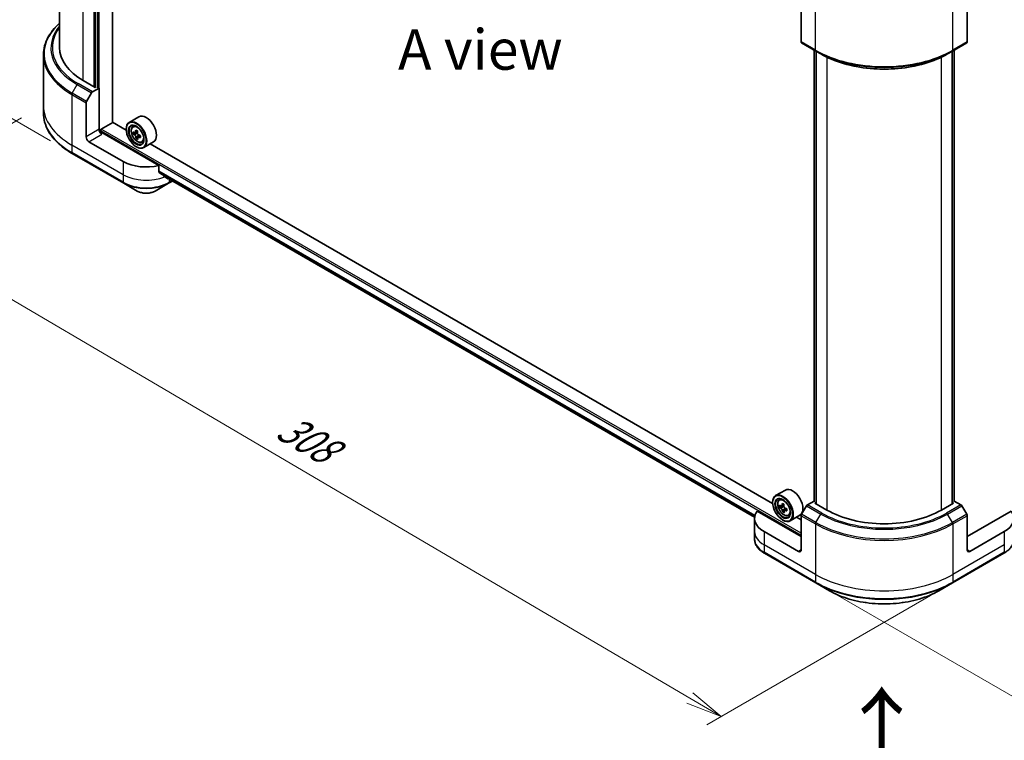
# Model space of a CAD drawing. Units: millimetres. Extents: x -1900 to 6958, y 36 to 1441.
# Drawn here: x -1739 to -1435, y 676 to 899 of the extents above; entities that cross this region are included whole.
import ezdxf

# ---------------------------------------------------------------- set-up
doc = ezdxf.new("R2010")
doc.units = ezdxf.units.MM
doc.header["$LTSCALE"] = 4.5
doc.layers.get('Defpoints').update_dxf_attribs({"lineweight": 25})
for name, color, linetype, lineweight in [('Dimension (ISO)', 7, 'Continuous', 18), ('Symbol (ISO)', 7, 'Continuous', 18), ('Visible (ISO)', 7, 'Continuous', 35), ('Visible Narrow (ISO)', 7, 'Continuous', 25)]:
    doc.layers.add(name, color=color, linetype=linetype, lineweight=lineweight)
doc.styles.add('Note Text (TK)', font='txt')
doc.dimstyles.new('Default - Method 1b (TK)', dxfattribs={"dimscale": 4.5, "dimtxt": 2.5, "dimasz": 2.5, "dimexe": 1, "dimexo": 1.5, "dimgap": 1, "dimtad": 1, "dimrnd": 1e-08, "dimdsep": 46, "dimtxsty": 'Note Text (TK)', "dimblk": 'OPEN', "dimcen": 0.09, "dimdle": 5, "dimclrd": 100, "dimclre": 100, "dimclrt": 7, "dimadec": 1, "dimazin": 1, "dimtfac": 1, "dimtmove": 0, "dimatfit": 3, "dimldrblk": 'OPEN', "dimfxl": 1, "dimtolj": 1, "dimlwd": -1, "dimlwe": -1, "dimarcsym": 0})

# ---------------------------------------------------------------- blocks, each defined once
blk = doc.blocks.new('_Open')
at = {"color": 0, "linetype": 'ByBlock', "lineweight": -2}
for p, q in [((-1, 0.167), (0, 0)), ((-1, -0.167), (0, 0)), ((0, 0), (-1, 0))]:
    blk.add_line(p, q, dxfattribs=at)
blk = doc.blocks.new('*D39')
at = {"layer": 'Defpoints', "color": 0}
for p in [(-1773.09, 1069.37), (-1722.71, 1040.28), (-1722.71, 857.29)]:
    blk.add_point(p, dxfattribs=at)
at = {"layer": 'Dimension (ISO)', "color": 100}
for p, q in [((-1729.46, 1044.18), (-1777.59, 1071.96)), ((-1773.09, 897.63), (-1773.09, 1058.12)), ((-1729.46, 861.19), (-1777.59, 888.97))]:
    blk.add_line(p, q, dxfattribs=at)
at = {"layer": 'Dimension (ISO)', "color": 100, "xscale": 11.25, "yscale": 11.25, "zscale": 11.25}
for p, rotation in [((-1773.09, 1069.37), 90), ((-1773.09, 886.38), 270)]:
    blk.add_blockref('_Open', p, dxfattribs=dict(at, rotation=rotation))
at = {"layer": 'Dimension (ISO)', "color": 7, "insert": (-1782.18, 967.94), "char_height": 11.25, "attachment_point": 4, "rotation": 90, "style": 'Note Text (TK)'}
blk.add_mtext('\\A1;{\\Q30.000;\\W0.816;\\H0.816x;189}', dxfattribs=at)
blk = doc.blocks.new('*D40')
at = {"layer": 'Defpoints', "color": 0}
for p in [(-1212.01, 870.99), (-1153.42, 837.17), (-1492.9, 724.61)]:
    blk.add_point(p, dxfattribs=at)
at = {"layer": 'Dimension (ISO)', "color": 100}
for p, q in [((-1205.28, 867.1), (-1148.93, 834.58)), ((-1409.6, 687.79), (-1163.14, 831.5)), ((-1486.17, 720.72), (-1414.83, 679.53))]:
    blk.add_line(p, q, dxfattribs=at)
at = {"layer": 'Dimension (ISO)', "color": 100, "xscale": 11.25, "yscale": 11.25, "zscale": 11.25}
for p, rotation in [((-1153.42, 837.17), 30.24680148780992), ((-1419.32, 682.12), 210.2468014878099)]:
    blk.add_blockref('_Open', p, dxfattribs=dict(at, rotation=rotation))
at = {"layer": 'Dimension (ISO)', "color": 7, "insert": (-1297.81, 763.5), "char_height": 11.25, "attachment_point": 4, "rotation": 30.2468, "style": 'Note Text (TK)'}
blk.add_mtext('\\A1;{\\Q-29.753;\\W0.819;\\H0.816x;308}', dxfattribs=at)
blk = doc.blocks.new('*D41')
at = {"layer": 'Defpoints', "color": 0}
for p in [(-1731.63, 872.16), (-1450.73, 724.61), (-1522.16, 683.37)]:
    blk.add_point(p, dxfattribs=at)
at = {"layer": 'Dimension (ISO)', "color": 100}
for p, q in [((-1738.35, 868.28), (-1792.54, 837)), ((-1778.36, 833.88), (-1531.86, 689.07)), ((-1457.46, 720.73), (-1526.64, 680.78))]:
    blk.add_line(p, q, dxfattribs=at)
at = {"layer": 'Dimension (ISO)', "color": 100, "xscale": 11.25, "yscale": 11.25, "zscale": 11.25}
for p, rotation in [((-1788.06, 839.58), 149.5654004250172), ((-1522.16, 683.37), 329.5654004250172)]:
    blk.add_blockref('_Open', p, dxfattribs=dict(at, rotation=rotation))
at = {"layer": 'Dimension (ISO)', "color": 7, "insert": (-1658.13, 773.79), "char_height": 11.25, "attachment_point": 4, "rotation": 329.5654, "style": 'Note Text (TK)'}
blk.add_mtext('\\A1;{\\Q29.565;\\W0.820;\\H0.816x;308}', dxfattribs=at)

msp = doc.modelspace()

# ---------------------------------------------------------------- linework, layer by layer
at = {"layer": 'Visible (ISO)'}
for p, q in [((-1710.2463, 866.9312), (-1710.2463, 1026.1481)), ((-1726.6284, 1024.3923), (-1726.6284, 890.0228)), ((-1715.5054, 1018.7741), (-1715.5054, 877.7243)), ((-1497.4514, 902.2702), (-1497.4514, 891.7651)), ((-1446.1861, 902.2702), (-1446.1861, 891.7651)), ((-1497.3219, 891.479), (-1492.9025, 888.9274)), ((-1450.735, 888.9274), (-1446.3156, 891.479)), ((-1493.4953, 749.8405), (-1493.4953, 889.2697)), ((-1492.9025, 888.9274), (-1491.3936, 888.0563)), ((-1492.8766, 888.9125), (-1492.8766, 749.0874)), ((-1450.735, 888.9274), (-1452.2439, 888.0563)), ((-1450.7609, 749.0874), (-1450.7609, 888.9125)), ((-1450.1422, 889.2697), (-1450.1422, 749.8405)), ((-1731.6284, 887.7701), (-1731.6284, 872.1619)), ((-1715.5938, 877.6733), (-1719.3061, 879.8166)), ((-1716.4714, 876.3501), (-1714.4448, 877.5202)), ((-1715.3286, 877.8263), (-1715.5938, 877.6733)), ((-1714.4448, 877.5202), (-1714.4599, 877.5289)), ((-1714.4448, 877.5202), (-1714.4448, 864.7624)), ((-1718.2928, 873.4067), (-1716.7839, 876.0202)), ((-1731.6284, 872.1619), (-1731.6284, 869.8217)), ((-1718.4222, 862.466), (-1718.4222, 872.9711)), ((-1702.1107, 868.6595), (-1705.1159, 866.9245)), ((-1714.0028, 863.8475), (-1714.0028, 864.4052)), ((-1713.7377, 864.8645), (-1710.2021, 866.9057)), ((-1706.04, 864.5027), (-1710.2463, 866.9312)), ((-1706.0479, 864.7624), (-1706.0479, 864.8645)), ((-1704.0076, 865.5977), (-1703.5908, 865.964)), ((-1702.5662, 864.1194), (-1703.2806, 863.7069)), ((-1695.9573, 853.5783), (-1713.5609, 863.7418)), ((-1703.1125, 863.7444), (-1703.8505, 863.3183)), ((-1703.1154, 863.8023), (-1703.1125, 863.7444)), ((-1703.1125, 863.7444), (-1702.7044, 863.5371)), ((-1702.5091, 862.1826), (-1702.9736, 861.9144)), ((-1701.6769, 862.7948), (-1702.4012, 862.3766)), ((-1702.2602, 862.8258), (-1702.2421, 862.4685)), ((-1706.9317, 854.8113), (-1717.5384, 860.9351)), ((-1702.9543, 859.4041), (-1702.8659, 859.3531)), ((-1701.2108, 860.7534), (-1700.6851, 860.9313)), ((-1697.6107, 860.8653), (-1700.6159, 859.1302)), ((-1506.2823, 749.1725), (-1698.6752, 860.2507)), ((-1722.7122, 857.2882), (-1706.8023, 848.1026)), ((-1695.9573, 851.6479), (-1695.9573, 853.5783)), ((-1694.298, 850.284), (-1511.8509, 744.9481)), ((-1706.8023, 848.1026), (-1702.6418, 845.7005)), ((-1697.0796, 845.7005), (-1692.9191, 848.1026)), ((-1692.9191, 848.1026), (-1691.7194, 848.7952)), ((-1502.353, 753.3294), (-1505.3582, 751.5943)), ((-1506.2902, 749.4323), (-1506.2902, 749.5343)), ((-1504.2499, 750.2676), (-1503.8331, 750.6339)), ((-1502.803, 748.7929), (-1503.5198, 748.379)), ((-1493.4953, 749.9302), (-1495.5005, 748.7725)), ((-1493.2087, 749.2792), (-1492.9436, 749.4323)), ((-1489.4964, 747.1359), (-1493.2087, 749.2792)), ((-1450.4288, 749.2792), (-1454.1411, 747.1359)), ((-1450.6939, 749.4323), (-1450.4288, 749.2792)), ((-1448.1369, 748.7725), (-1450.1422, 749.9302)), ((-1497.4514, 738.9709), (-1511.0775, 746.8379)), ((-1503.3565, 748.4213), (-1504.0945, 747.9952)), ((-1503.3588, 748.4719), (-1503.3565, 748.4213)), ((-1503.3565, 748.4213), (-1502.9483, 748.2117)), ((-1502.7537, 746.8586), (-1503.2214, 746.5886)), ((-1501.9179, 747.465), (-1502.6468, 747.0442)), ((-1502.506, 747.499), (-1502.489, 747.1353)), ((-1501.4531, 745.4233), (-1500.9274, 745.6011)), ((-1497.853, 745.5351), (-1500.8582, 743.8001)), ((-1495.813, 748.4426), (-1497.3219, 745.8291)), ((-1446.3156, 745.8291), (-1447.8244, 748.4426)), ((-1432.56, 746.8379), (-1446.1861, 738.9709)), ((-1511.8708, 744.5843), (-1511.8708, 740.5018)), ((-1503.1966, 744.074), (-1503.1082, 744.023)), ((-1497.4514, 744.074), (-1498.9176, 744.9205)), ((-1497.4514, 734.8884), (-1497.4514, 745.3936)), ((-1446.1861, 734.8884), (-1446.1861, 745.3936)), ((-1511.8708, 740.5018), (-1511.8708, 738.1617)), ((-1498.3352, 734.3781), (-1508.9419, 740.5018)), ((-1434.6956, 740.5018), (-1445.3022, 734.3781)), ((-1508.8124, 733.7931), (-1492.9025, 724.6075)), ((-1450.735, 724.6075), (-1434.8251, 733.7931)), ((-1492.9025, 724.6075), (-1488.742, 722.2054)), ((-1454.8955, 722.2054), (-1450.735, 724.6075))]:
    msp.add_line(p, q, dxfattribs=at)
for centre, major_axis, ratio, start_param, end_param in [((-1497.0094, 892.0202), (-0.3125, -0.5413), 0.57735027, 5.49778714, 6.28318531), ((-1446.6281, 892.0202), (0.3125, -0.5413), 0.57735027, 0, 0.78539816), ((-1701.6284, 890.0228), (-25, 0), 0.57735027, 0, 0.78539816), ((-1716.4714, 875.8398), (0.3125, 0.5413), 0.57735027, 0.78539816, 1.57079633), ((-1717.9803, 873.2263), (0.3125, 0.5413), 0.57735027, 1.57079633, 2.35619449), ((-1702.8659, 863.0273), (2.25, -3.8971), 0.57735027, 5.49778714, 10.21017612), ((-1699.8607, 864.7624), (2.25, -3.8971), 0.57735027, 0, 3.14159265), ((-1713.5609, 864.2521), (-0.625, 1.0825), 0.57735027, 0.78539816, 2.35619449), ((-1713.7377, 864.5583), (-0.1875, -0.3248), 0.57735027, 3.92699082, 5.49778714), ((-1702.8659, 863.0273), (1.625, -2.8146), 0.57735027, 2.37524496, 7.049533), ((-1696.7136, 866.8786), (-4.1131, -8.0975), 0.61094688, 5.29301679, 5.35731815), ((-1696.5041, 868.0503), (-8.9439, -0.4519), 0.54167386, 0.7134997, 0.80076587), ((-1696.1621, 866.5985), (4.1131, 8.0975), 0.61094688, 2.15142413, 2.21572549), ((-1717.5384, 861.9557), (0.625, -1.0825), 0.57735027, 3.92699082, 5.49778714), ((-1714.0028, 863.4866), (0.625, 0), 0.57735027, 0.78539816, 1.81411083), ((-1696.4544, 867.0665), (-9.0707, -0.4583), 0.54167386, 0.58423335, 0.64853471), ((-1697.5407, 867.2988), (-4.0557, -7.9843), 0.61094688, 5.42228314, 5.50954931), ((-1696.4213, 866.4106), (9.0707, 0.4583), 0.54167386, 3.725826, 3.79012736), ((-1696.7136, 866.8786), (-4.1131, -8.0975), 0.61094688, 5.5745143, 5.63881566), ((-1696.3716, 865.4268), (8.9439, 0.4519), 0.54167386, 3.85509235, 3.94235852), ((-1702.6792, 863.0387), (0.2969, -0.5142), 0.57735027, 1.92042983, 2.41622273), ((-1696.1621, 866.5985), (4.1131, 8.0975), 0.61094688, 2.43292165, 2.49722301), ((-1702.6792, 863.0387), (0.2969, -0.5142), 0.57735027, 0.84542641, 1.52532402), ((-1696.4544, 867.0665), (-9.0707, -0.4583), 0.54167386, 0.86573086, 0.93003222), ((-1696.4213, 866.4106), (9.0707, 0.4583), 0.54167386, 4.00732352, 4.07162487), ((-1695.335, 866.1784), (4.0557, 7.9843), 0.61094688, 2.28069048, 2.36795666), ((-1699.8607, 858.8938), (-10, 0), 0.57735027, 0.78539816, 1.97179772), ((-1699.8607, 853.1784), (-9.9852, 6.9807), 0.07779162, 4.1487695, 4.35635987), ((-1699.8607, 853.1784), (-9.9852, 6.9807), 0.07779162, 4.05513267, 4.1487695), ((-1699.8607, 853.7907), (-10, 0), 0.57735027, 2.31124341, 2.32004065), ((-1503.1082, 747.6972), (2.25, -3.8971), 0.57735027, 5.49778714, 10.21017612), ((-1500.103, 749.4323), (2.25, -3.8971), 0.57735027, 0, 3.14159265), ((-1503.1082, 747.6972), (1.625, -2.8146), 0.57735027, 2.37524496, 7.049533), ((-1496.6954, 751.7357), (-9.0724, -0.4222), 0.54464329, 0.58640007, 0.65070143), ((-1497.7834, 751.975), (-4.0914, -7.9661), 0.6083012, 5.42501154, 5.51227771), ((-1496.956, 751.5501), (-4.1493, -8.079), 0.6083012, 5.29574519, 5.36004655), ((-1496.7411, 752.7174), (-8.9457, -0.4163), 0.54464329, 0.71566642, 0.8029326), ((-1496.4044, 751.2668), (4.1493, 8.079), 0.6083012, 2.15415253, 2.21845389), ((-1495.5005, 748.2622), (-0.3125, -0.5413), 0.57735027, 3.92699082, 4.71238898), ((-1448.1369, 748.2622), (-0.3125, 0.5413), 0.57735027, 4.71238898, 5.49778714), ((-1501.8708, 744.5843), (-10, 0), 0.57735027, 5.88218392, 7.06858347), ((-1496.6649, 751.0812), (9.0724, 0.4222), 0.54464329, 3.72799273, 3.79229409), ((-1496.956, 751.5501), (-4.1493, -8.079), 0.6083012, 5.5772427, 5.64154406), ((-1496.6193, 750.0994), (8.9457, 0.4163), 0.54464329, 3.85725908, 3.94452525), ((-1502.9252, 747.7143), (0.2969, -0.5142), 0.57735027, 1.91255517, 2.41135183), ((-1496.4044, 751.2668), (4.1493, 8.079), 0.6083012, 2.43565004, 2.4999514), ((-1502.9252, 747.7143), (0.2969, -0.5142), 0.57735027, 0.8405555, 1.50867378), ((-1496.6954, 751.7357), (-9.0724, -0.4222), 0.54464329, 0.86789759, 0.93219895), ((-1496.6649, 751.0812), (9.0724, 0.4222), 0.54464329, 4.00949024, 4.0737916), ((-1495.577, 750.8418), (4.0914, 7.9661), 0.6083012, 2.28341888, 2.37068505), ((-1497.0094, 745.6487), (-0.3125, -0.5413), 0.57735027, 4.71238898, 5.49778714), ((-1471.8187, 757.3421), (-25, 0), 0.57735027, 0.78539816, 2.35619449), ((-1446.6281, 745.6487), (-0.3125, 0.5413), 0.57735027, 3.92699082, 4.71238898), ((-1441.7667, 744.5843), (10, 0), 0.57735027, 5.49778714, 6.6841867), ((-1498.3352, 735.3987), (0.625, -1.0825), 0.57735027, 5.49778714, 7.06858347), ((-1445.3022, 735.3987), (-0.625, -1.0825), 0.57735027, 5.49778714, 7.06858347)]:
    msp.add_ellipse(centre, major_axis=major_axis, ratio=ratio, start_param=start_param, end_param=end_param, dxfattribs=at)
for centre, major_axis in [((-1702.9543, 862.9763), (-2.1875, 3.7889)), ((-1702.9543, 862.9763), (1.6875, -2.9228)), ((-1503.1966, 747.6462), (-2.1875, 3.7889)), ((-1503.1966, 747.6462), (1.6875, -2.9228))]:
    msp.add_ellipse(centre, major_axis=major_axis, ratio=0.57735027, dxfattribs=at)
for points, knots in [([(-1726.6284, 897.5195), (-1727.2244, 896.9933), (-1727.7729, 896.447), (-1728.9952, 895.0619), (-1729.6118, 894.2035), (-1730.609, 892.4315), (-1730.9896, 891.5178), (-1731.4994, 889.6594), (-1731.6284, 888.7148), (-1731.6284, 887.7701)], [3.347936568, 3.347936568, 3.347936568, 3.347936568, 3.455751919, 3.455751919, 3.612831552, 3.612831552, 3.769911184, 3.769911184, 3.926990817, 3.926990817, 3.926990817, 3.926990817]), ([(-1491.3936, 888.0563), (-1489.3274, 886.8633), (-1486.9461, 885.8657), (-1481.7786, 884.3455), (-1478.9929, 883.8234), (-1473.2813, 883.3011), (-1470.3562, 883.3011), (-1464.6446, 883.8234), (-1461.8589, 884.3455), (-1456.6914, 885.8657), (-1454.3101, 886.8633), (-1452.2439, 888.0563)], [1.57079633, 1.57079633, 1.57079633, 1.57079633, 1.88495559, 1.88495559, 2.19911486, 2.19911486, 2.51327412, 2.51327412, 2.82743339, 2.82743339, 3.14159265, 3.14159265, 3.14159265, 3.14159265]), ([(-1722.7122, 857.2882), (-1723.8243, 857.9303), (-1724.8519, 858.6245), (-1726.7125, 860.103), (-1727.5455, 860.8873), (-1728.9952, 862.53), (-1729.6118, 863.3884), (-1730.609, 865.1604), (-1730.9896, 866.0741), (-1731.4994, 867.9325), (-1731.6284, 868.877), (-1731.6284, 869.8217)], [1.570796327, 1.570796327, 1.570796327, 1.570796327, 1.727875959, 1.727875959, 1.884955592, 1.884955592, 2.042035225, 2.042035225, 2.199114858, 2.199114858, 2.35619449, 2.35619449, 2.35619449, 2.35619449]), ([(-1704.0076, 865.5977), (-1704.1418, 865.4798), (-1704.2487, 865.3293), (-1704.4123, 864.9667), (-1704.4624, 864.7493), (-1704.4973, 864.2671), (-1704.4773, 863.9996), (-1704.3684, 863.4509), (-1704.2791, 863.1698), (-1704.0423, 862.6227), (-1703.8951, 862.3568), (-1703.557, 861.8643), (-1703.3662, 861.6378), (-1702.9568, 861.2452), (-1702.7381, 861.0796), (-1702.2907, 860.8289), (-1702.0617, 860.7438), (-1701.6226, 860.6751), (-1701.4114, 860.6871), (-1701.2159, 860.7517), (-1701.2133, 860.7525), (-1701.2108, 860.7534)], [2.41110952, 2.41110952, 2.41110952, 2.41110952, 2.68960574, 2.68960574, 3.00142457, 3.00142457, 3.33505951, 3.33505951, 3.66940106, 3.66940106, 4.00148348, 4.00148348, 4.33333805, 4.33333805, 4.66716889, 4.66716889, 5.00189302, 5.00189302, 5.31858985, 5.31858985, 5.32281562, 5.32281562, 5.32281562, 5.32281562]), ([(-1703.5335, 863.7335), (-1703.4868, 863.7035), (-1703.4363, 863.6846), (-1703.3422, 863.6791), (-1703.2985, 863.6926), (-1703.2284, 863.7434), (-1703.1973, 863.7842), (-1703.1542, 863.8891), (-1703.1422, 863.9534), (-1703.1396, 864.0191)], [0, 0, 0, 0, 0.0179369429, 0.0179369429, 0.0358738858, 0.0358738858, 0.0538108287, 0.0538108287, 0.0717477716, 0.0717477716, 0.0717477716, 0.0717477716]), ([(-1703.0561, 862.3663), (-1703.065, 862.4253), (-1703.0838, 862.4945), (-1703.1393, 862.6352), (-1703.176, 862.7068), (-1703.2551, 862.8335), (-1703.3026, 862.8968), (-1703.4019, 863.0039), (-1703.4536, 863.0477), (-1703.5003, 863.0776)], [0, 0, 0, 0, 0.0179369429, 0.0179369429, 0.0358738858, 0.0358738858, 0.0538108287, 0.0538108287, 0.0717477716, 0.0717477716, 0.0717477716, 0.0717477716]), ([(-1702.5882, 863.739), (-1702.5907, 863.6733), (-1702.5819, 863.5984), (-1702.5396, 863.45), (-1702.5061, 863.3765), (-1702.427, 863.2499), (-1702.3762, 863.1885), (-1702.2637, 863.089), (-1702.2021, 863.051), (-1702.1439, 863.0276)], [0, 0, 0, 0, 0.0179369429, 0.0179369429, 0.0358738858, 0.0358738858, 0.0538108287, 0.0538108287, 0.0717477716, 0.0717477716, 0.0717477716, 0.0717477716]), ([(-1702.1107, 862.3718), (-1702.1689, 862.3951), (-1702.2293, 862.4083), (-1702.3367, 862.4061), (-1702.3836, 862.3908), (-1702.4537, 862.3399), (-1702.4815, 862.3011), (-1702.5114, 862.2037), (-1702.5135, 862.1452), (-1702.5046, 862.0862)], [0, 0, 0, 0, 0.0179369429, 0.0179369429, 0.0358738858, 0.0358738858, 0.0538108287, 0.0538108287, 0.0717477716, 0.0717477716, 0.0717477716, 0.0717477716]), ([(-1695.9573, 851.6479), (-1695.9573, 851.6089), (-1695.9476, 851.5699), (-1695.914, 851.5119), (-1695.894, 851.4903), (-1695.8713, 851.4733)], [0.093260715, 0.093260715, 0.093260715, 0.093260715, 0.1047444472, 0.1047444472, 0.1134564756, 0.1134564756, 0.1134564756, 0.1134564756]), ([(-1693.3303, 849.5285), (-1693.3247, 849.5241), (-1693.319, 849.5201), (-1693.2878, 849.5021), (-1693.2559, 849.4946), (-1693.1867, 849.4988), (-1693.1493, 849.5105), (-1693.1145, 849.5289)], [0.1103900742, 0.1103900742, 0.1103900742, 0.1103900742, 0.1130634845, 0.1130634845, 0.1243846834, 0.1243846834, 0.1357058823, 0.1357058823, 0.1357058823, 0.1357058823]), ([(-1702.6418, 845.7005), (-1702.3342, 845.5229), (-1701.9898, 845.3797), (-1701.2542, 845.1633), (-1700.8631, 845.0903), (-1700.0644, 845.0173), (-1699.657, 845.0173), (-1698.8583, 845.0903), (-1698.4671, 845.1633), (-1697.7316, 845.3797), (-1697.3872, 845.5229), (-1697.0796, 845.7005)], [4.71238898, 4.71238898, 4.71238898, 4.71238898, 5.02654825, 5.02654825, 5.34070751, 5.34070751, 5.65486678, 5.65486678, 5.96902604, 5.96902604, 6.28318531, 6.28318531, 6.28318531, 6.28318531]), ([(-1504.2499, 750.2676), (-1504.3841, 750.1496), (-1504.491, 749.9991), (-1504.6546, 749.6365), (-1504.7047, 749.4192), (-1504.7396, 748.937), (-1504.7197, 748.6695), (-1504.6107, 748.1208), (-1504.5214, 747.8397), (-1504.2846, 747.2926), (-1504.1374, 747.0267), (-1503.7994, 746.5342), (-1503.6085, 746.3076), (-1503.1991, 745.9151), (-1502.9805, 745.7494), (-1502.533, 745.4988), (-1502.304, 745.4137), (-1501.865, 745.345), (-1501.6538, 745.3569), (-1501.4582, 745.4215), (-1501.4557, 745.4224), (-1501.4531, 745.4233)], [2.41598043, 2.41598043, 2.41598043, 2.41598043, 2.69447664, 2.69447664, 3.00629548, 3.00629548, 3.33993041, 3.33993041, 3.67427197, 3.67427197, 4.00635439, 4.00635439, 4.33820896, 4.33820896, 4.6720398, 4.6720398, 5.00676393, 5.00676393, 5.32346076, 5.32346076, 5.32768653, 5.32768653, 5.32768653, 5.32768653]), ([(-1503.7747, 748.4067), (-1503.7279, 748.3764), (-1503.6774, 748.3571), (-1503.583, 748.351), (-1503.5392, 748.3641), (-1503.4687, 748.4143), (-1503.4374, 748.4547), (-1503.3938, 748.5592), (-1503.3814, 748.6232), (-1503.3786, 748.6888)], [0, 0, 0, 0, 0.0179369429, 0.0179369429, 0.0358738858, 0.0358738858, 0.0538108287, 0.0538108287, 0.0717477716, 0.0717477716, 0.0717477716, 0.0717477716]), ([(-1503.3019, 747.0394), (-1503.3105, 747.0984), (-1503.329, 747.1674), (-1503.3841, 747.3082), (-1503.4206, 747.3799), (-1503.4993, 747.5067), (-1503.5467, 747.5702), (-1503.6458, 747.6778), (-1503.6975, 747.7219), (-1503.7442, 747.7522)], [0, 0, 0, 0, 0.0179369429, 0.0179369429, 0.0358738858, 0.0358738858, 0.0538108287, 0.0538108287, 0.0717477716, 0.0717477716, 0.0717477716, 0.0717477716]), ([(-1502.827, 748.4055), (-1502.8299, 748.3399), (-1502.8213, 748.2651), (-1502.7794, 748.1168), (-1502.7462, 748.0432), (-1502.6674, 747.9163), (-1502.6168, 747.8547), (-1502.5045, 747.7547), (-1502.4429, 747.7164), (-1502.3847, 747.6928)], [0, 0, 0, 0, 0.0179369429, 0.0179369429, 0.0358738858, 0.0358738858, 0.0538108287, 0.0538108287, 0.0717477716, 0.0717477716, 0.0717477716, 0.0717477716]), ([(-1502.3542, 747.0383), (-1502.4124, 747.0619), (-1502.4729, 747.0754), (-1502.5805, 747.074), (-1502.6275, 747.059), (-1502.6981, 747.0088), (-1502.7261, 746.9703), (-1502.7565, 746.8734), (-1502.7589, 746.8151), (-1502.7503, 746.7562)], [0, 0, 0, 0, 0.0179369429, 0.0179369429, 0.0358738858, 0.0358738858, 0.0538108287, 0.0538108287, 0.0717477716, 0.0717477716, 0.0717477716, 0.0717477716]), ([(-1508.8124, 733.7931), (-1509.1841, 734.0076), (-1509.5294, 734.2407), (-1510.1589, 734.741), (-1510.4432, 735.0082), (-1510.942, 735.5734), (-1511.1566, 735.8715), (-1511.5066, 736.4935), (-1511.642, 736.8175), (-1511.8242, 737.4816), (-1511.8708, 737.8216), (-1511.8708, 738.1617)], [3.141592654, 3.141592654, 3.141592654, 3.141592654, 3.298672286, 3.298672286, 3.455751919, 3.455751919, 3.612831552, 3.612831552, 3.769911184, 3.769911184, 3.926990817, 3.926990817, 3.926990817, 3.926990817]), ([(-1431.7667, 738.1617), (-1431.7667, 737.8216), (-1431.8133, 737.4816), (-1431.9955, 736.8175), (-1432.1309, 736.4935), (-1432.4809, 735.8715), (-1432.6955, 735.5734), (-1433.1943, 735.0082), (-1433.4786, 734.741), (-1434.1081, 734.2407), (-1434.4534, 734.0076), (-1434.8251, 733.7931)], [0.785398163, 0.785398163, 0.785398163, 0.785398163, 0.942477796, 0.942477796, 1.099557429, 1.099557429, 1.256637061, 1.256637061, 1.413716694, 1.413716694, 1.570796327, 1.570796327, 1.570796327, 1.570796327]), ([(-1488.742, 722.2054), (-1486.9534, 721.1728), (-1484.8938, 720.3101), (-1480.426, 718.9957), (-1478.0184, 718.5445), (-1473.0825, 718.0932), (-1470.555, 718.0932), (-1465.6191, 718.5445), (-1463.2115, 718.9957), (-1458.7437, 720.3101), (-1456.6841, 721.1728), (-1454.8955, 722.2054)], [3.14159265, 3.14159265, 3.14159265, 3.14159265, 3.45575192, 3.45575192, 3.76991118, 3.76991118, 4.08407045, 4.08407045, 4.39822972, 4.39822972, 4.71238898, 4.71238898, 4.71238898, 4.71238898])]:
    msp.add_open_spline(points, degree=3, knots=knots, dxfattribs=at)
at = {"layer": 'Visible Narrow (ISO)'}
for p, q in [((-1714.3564, 864.2665), (-1714.3564, 1028.521)), ((-1719.3061, 879.8166), (-1719.3061, 1019.6416)), ((-1716.0357, 1018.4679), (-1716.0357, 877.9284)), ((-1714.8867, 1019.1313), (-1714.8867, 877.5712)), ((-1493.0319, 889.2135), (-1493.0319, 904.8218)), ((-1450.6055, 889.2135), (-1450.6055, 904.8218)), ((-1493.0319, 889.2135), (-1497.4514, 891.7651)), ((-1446.1861, 891.7651), (-1450.6055, 889.2135)), ((-1493.3855, 749.6874), (-1493.3855, 889.2063)), ((-1492.7668, 749.024), (-1492.7668, 888.849)), ((-1450.8707, 888.849), (-1450.8707, 749.024)), ((-1450.252, 889.2063), (-1450.252, 749.6874)), ((-1489.4964, 887.0574), (-1489.4964, 747.1359)), ((-1454.1411, 747.1359), (-1454.1411, 887.0574)), ((-1722.7122, 875.9583), (-1721.2033, 878.5717)), ((-1721.2033, 878.5717), (-1716.7839, 876.0202)), ((-1716.4714, 876.3501), (-1720.8908, 878.9016)), ((-1722.8417, 875.5227), (-1722.8417, 859.9145)), ((-1722.8417, 875.5227), (-1718.4222, 872.9711)), ((-1718.2928, 873.4067), (-1722.7122, 875.9583)), ((-1714.4448, 864.7624), (-1718.4222, 862.466)), ((-1714.0028, 864.4052), (-1497.4514, 739.3791)), ((-1497.4514, 739.9915), (-1713.7377, 864.8645)), ((-1703.1396, 864.0191), (-1702.6493, 864.3021)), ((-1717.5384, 860.9351), (-1713.5609, 863.2315)), ((-1703.5003, 863.0776), (-1702.7044, 863.5371)), ((-1702.2602, 862.8258), (-1703.0561, 862.3663)), ((-1701.6719, 862.6251), (-1702.1107, 862.3718)), ((-1706.9317, 850.7289), (-1722.8417, 859.9145)), ((-1722.8417, 859.9145), (-1722.8417, 857.5743)), ((-1706.9317, 848.3887), (-1722.8417, 857.5743)), ((-1706.9317, 854.8113), (-1706.9317, 850.7289)), ((-1706.9317, 850.7289), (-1706.9317, 848.3887)), ((-1511.7537, 745.4651), (-1695.9573, 851.8151)), ((-1695.9573, 851.7318), (-1511.7723, 745.3925)), ((-1511.8508, 744.9492), (-1694.3042, 850.2887)), ((-1693.1145, 849.5289), (-1693.9329, 850.0014)), ((-1692.7896, 849.4131), (-1692.7896, 848.3887)), ((-1691.9024, 848.9009), (-1692.7896, 848.3887)), ((-1503.3786, 748.6888), (-1502.8908, 748.9704)), ((-1491.0811, 746.2209), (-1495.5005, 748.7725)), ((-1448.1369, 748.7725), (-1452.5564, 746.2209)), ((-1503.7442, 747.7522), (-1502.9483, 748.2117)), ((-1502.506, 747.499), (-1503.3019, 747.0394)), ((-1501.9137, 747.2926), (-1502.3542, 747.0383)), ((-1492.9025, 743.2776), (-1497.3219, 745.8291)), ((-1495.813, 748.4426), (-1491.3936, 745.891)), ((-1492.9025, 743.2776), (-1491.3936, 745.891)), ((-1452.2439, 745.891), (-1447.8244, 748.4426)), ((-1450.735, 743.2776), (-1452.2439, 745.891)), ((-1446.3156, 745.8291), (-1450.735, 743.2776)), ((-1497.4514, 745.3936), (-1493.0319, 742.842)), ((-1493.0319, 742.842), (-1493.0319, 727.2338)), ((-1450.6055, 742.842), (-1446.1861, 745.3936)), ((-1450.6055, 742.842), (-1450.6055, 727.2338)), ((-1508.9419, 740.5018), (-1508.9419, 736.4193)), ((-1434.6956, 740.5018), (-1434.6956, 736.4193)), ((-1493.0319, 727.2338), (-1508.9419, 736.4193)), ((-1508.9419, 736.4193), (-1508.9419, 734.0792)), ((-1434.6956, 736.4193), (-1450.6055, 727.2338)), ((-1434.6956, 736.4193), (-1434.6956, 734.0792)), ((-1493.0319, 724.8936), (-1508.9419, 734.0792)), ((-1497.4514, 734.8884), (-1498.3352, 734.3781)), ((-1434.6956, 734.0792), (-1450.6055, 724.8936)), ((-1445.3022, 734.3781), (-1446.1861, 734.8884)), ((-1493.0319, 727.2338), (-1493.0319, 724.8936)), ((-1450.6055, 727.2338), (-1450.6055, 724.8936))]:
    msp.add_line(p, q, dxfattribs=at)
for centre, major_axis, start_param, end_param in [((-1701.6284, 888.131), (-29.8169, 0), 5.70682089, 7.06858347), ((-1701.6284, 889.8733), (-27.6831, 0), 5.8392755, 7.06858347), ((-1701.6284, 890.0228), (-27.2411, 0), 5.8747172, 7.06858347), ((-1471.8187, 901.461), (-30, 0), 0.78539816, 2.35619449), ((-1492.59, 889.4687), (-0.3125, -0.5413), 5.49778714, 6.28318531), ((-1471.8187, 901.1001), (29.8169, 0), 3.92699082, 5.49778714), ((-1451.0475, 889.4687), (0.3125, -0.5413), 0, 0.78539816), ((-1701.6284, 887.7701), (-30, 0), 0, 0.78539816), ((-1471.8187, 899.3578), (-27.6831, 0), 0.78539816, 2.35619449), ((-1720.8908, 878.3913), (-0.3125, -0.5413), 3.92699082, 4.71238898), ((-1722.3997, 875.7778), (0.3125, 0.5413), 1.57079633, 2.35619449), ((-1701.6284, 872.1619), (-30, 0), 0, 0.78539816), ((-1701.6284, 869.8217), (-30, 0), 0, 0.78539816), ((-1702.4477, 863.2688), (-1.4077, 2.4382), 5.85940152, 6.39812858), ((-1702.4477, 863.2688), (1.4077, -2.4382), 6.16824203, 6.70696909), ((-1722.3997, 857.8294), (-0.3125, -0.5413), 5.49778714, 6.28318531), ((-1699.8607, 854.8113), (-10, 0), 0.78539816, 2.18874641), ((-1699.8607, 852.4712), (-10, 0), 0.78539816, 2.35619449), ((-1706.4898, 848.6438), (-0.3125, -0.5413), 5.49778714, 6.28318531), ((-1699.8607, 852.1103), (9.8169, 0), 3.92699082, 5.49778714), ((-1693.2316, 848.6438), (0.3125, -0.5413), 0, 0.78539816), ((-1699.8607, 847.3062), (-3.9331, 0), 0.78539816, 2.35619449), ((-1502.6901, 747.9386), (-1.4077, 2.4382), 5.85940152, 6.39812858), ((-1502.6901, 747.9386), (1.4077, -2.4382), 6.16824203, 6.70696909), ((-1491.0811, 745.7106), (-0.3125, -0.5413), 3.92699082, 4.71238898), ((-1471.8187, 757.1926), (27.6831, 0), 3.92699082, 5.49778714), ((-1471.8187, 757.3421), (-27.2411, 0), 0.78539816, 2.35619449), ((-1452.5564, 745.7106), (0.3125, -0.5413), 1.57079633, 2.35619449), ((-1492.59, 743.0972), (0.3125, 0.5413), 1.57079633, 2.35619449), ((-1471.8187, 755.0894), (30, 0), 3.92699082, 5.49778714), ((-1471.8187, 755.4503), (-29.8169, 0), 0.78539816, 2.35619449), ((-1451.0475, 743.0972), (-0.3125, 0.5413), 3.92699082, 4.71238898), ((-1501.8708, 740.5018), (-10, 0), 0, 0.78539816), ((-1501.8708, 738.1617), (-10, 0), 0, 0.78539816), ((-1508.4999, 734.3343), (-0.3125, -0.5413), 5.49778714, 6.28318531), ((-1435.1376, 734.3343), (0.3125, -0.5413), 0, 0.78539816), ((-1471.8187, 739.4812), (-30, 0), 0.78539816, 2.35619449), ((-1471.8187, 737.141), (-30, 0), 0.78539816, 2.35619449), ((-1492.59, 725.1487), (-0.3125, -0.5413), 5.49778714, 6.28318531), ((-1471.8187, 736.7802), (29.8169, 0), 3.92699082, 5.49778714), ((-1451.0475, 725.1487), (0.3125, -0.5413), 0, 0.78539816), ((-1471.8187, 731.976), (-23.9331, 0), 0.78539816, 2.35619449)]:
    msp.add_ellipse(centre, major_axis=major_axis, ratio=0.57735027, start_param=start_param, end_param=end_param, dxfattribs=at)
for centre in [(-1702.5886, 863.1874), (-1502.8309, 747.8573)]:
    msp.add_ellipse(centre, major_axis=(1.3206, -2.2874), ratio=0.57735027, dxfattribs=at)

# ---------------------------------------------------------------- texts
at = {"layer": 'Symbol (ISO)', "color": 7, "insert": (-1596.6151, 889.4223), "char_height": 12.5, "attachment_point": 5, "line_spacing_factor": 1.5, "style": 'Note Text (TK)'}
msp.add_mtext('\\fＭＳ Ｐゴシック|b0|i0;A view', dxfattribs=at)
at = {"layer": 'Symbol (ISO)', "color": 7, "insert": (-1472.198, 666.3756), "char_height": 20, "attachment_point": 4, "rotation": 90, "line_spacing_factor": 1.5, "style": 'Note Text (TK)'}
msp.add_mtext('\\fMS PGothic|b0|i0;{\\H20.0000;→}', dxfattribs=at)

# ---------------------------------------------------------------- dimensions: what is measured, and where the dimension line sits
at = {"layer": 'Dimension (ISO)', "color": 100}
for base, p1, p2, angle, text, picture, middle in [((-1773.0936, 1069.3659), (-1722.7122, 857.2882), (-1722.7122, 1040.2782), 270, '{\\Q30.000;\\W0.816;\\H0.816x;189}', '*D39', (-1773.0936, 977.8709)), ((-1522.1644, 683.3677), (-1731.6284, 872.1619), (-1450.735, 724.6075), 149.5654, '{\\Q29.565;\\W0.820;\\H0.816x;308}', '*D41', (-1653.8856, 760.755)), ((-1153.4234, 837.1674), (-1492.9025, 724.6075), (-1212.009, 870.9918), 210.246801, '{\\Q-29.753;\\W0.819;\\H0.816x;308}', '*D40', (-1286.3702, 759.6451))]:
    dim = msp.add_linear_dim(base=base, p1=p1, p2=p2, angle=angle, text=text, dimstyle='Default - Method 1b (TK)', override={"dimgap": 1, "dimdec": 0, "dimlfac": 0.2, "dimtol": 0, "dimlim": 0, "dimtp": 0, "dimtm": 0, "dimtdec": 0, "dimtofl": 0, "dimatfit": 1}, dxfattribs=at)
    dim.commit()
    dim.dimension.update_dxf_attribs({"geometry": picture, "text_midpoint": middle, "dimtype": 160})

doc.saveas('drawing.dxf')
